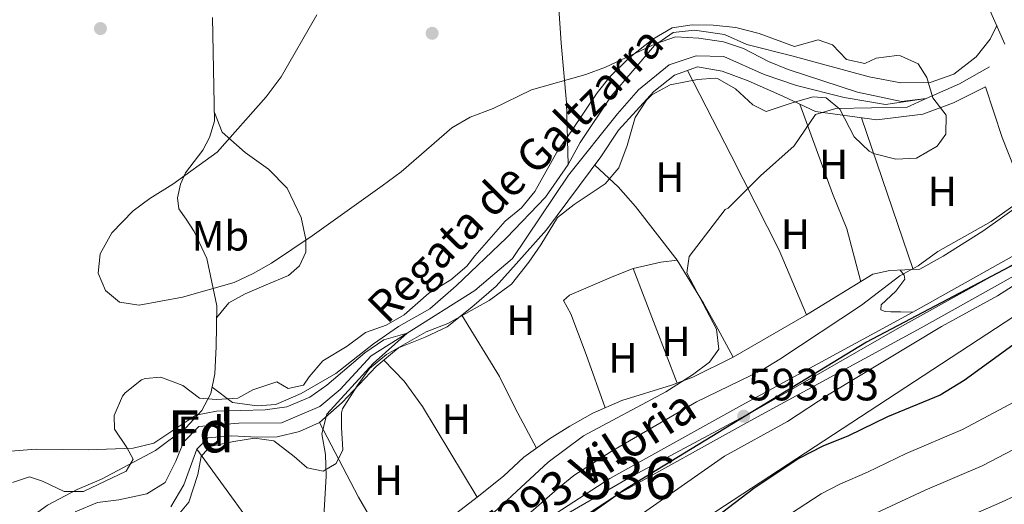
# Model space of a CAD drawing. Units: metres. Extents: x 559673 to 566537, y 4728690 to 4733379.
# Drawn here: x 562213 to 562447, y 4728856 to 4728971 of the extents above; entities that cross this region are included whole.
import ezdxf
from ezdxf.enums import TextEntityAlignment as Align

# ---------------------------------------------------------------- set-up
doc = ezdxf.new("R2010")
doc.units = ezdxf.units.M
doc.header["$MEASUREMENT"] = 0
doc.linetypes.add('DGN Style 3', pattern=[119.94206000000003, 85.67290000000001, -34.26916000000001])
doc.linetypes.add('DGN Style 4', pattern=[137.16231290000005, 68.53832000000001, -34.26916000000001, 0.08567290000000001, -34.26916000000001])
for name, color, linetype, lineweight in [('Nivel 1', 7, 'Continuous', 0), ('Nivel 11', 7, 'Continuous', 0), ('Nivel 17', 7, 'Continuous', 0), ('Nivel 21', 7, 'Continuous', 0), ('Nivel 23', 7, 'Continuous', 0), ('Nivel 33', 7, 'Continuous', 0), ('Nivel 35', 7, 'Continuous', 0), ('Nivel 36', 7, 'Continuous', 0), ('Nivel 37', 7, 'Continuous', 0), ('Nivel 4', 7, 'Continuous', 0), ('Nivel 41', 7, 'Continuous', 0), ('Nivel 43', 7, 'Continuous', 0), ('Nivel 44', 7, 'Continuous', 0), ('Nivel 48', 7, 'Continuous', 0), ('Nivel 5', 7, 'Continuous', 0), ('Nivel 54', 7, 'Continuous', 0), ('Nivel 57', 7, 'Continuous', 0), ('Nivel 7', 7, 'Continuous', 0)]:
    doc.layers.add(name, color=color, linetype=linetype, lineweight=lineweight)
doc.styles.add('Style-Arial', font='txt')
doc.styles.add('Style-Arial Narrow', font='txt')
doc.styles.add('Style-Times New Roman', font='txt')

# ---------------------------------------------------------------- blocks, each defined once
blk = doc.blocks.new('5PATER')
at = {"layer": 'Nivel 7', "linetype": 'Continuous', "lineweight": 0}
h = blk.add_hatch(color=51, dxfattribs=at)
edge = h.paths.add_edge_path()
edge.add_ellipse((0.004676710814237595, -0.0009025372564792633), major_axis=(-1.095731442372465, -1.110710699892244), ratio=0.9994222409660318, start_angle=0, end_angle=360)
blk = doc.blocks.new('5PERFI_1')
at = {"layer": 'Nivel 17', "linetype": 'Continuous', "lineweight": 0}
h = blk.add_hatch(color=7, dxfattribs=at)
edge = h.paths.add_edge_path()
edge.add_arc((-0.0008279420435428619, -0.001922924071550369), 1.559999998626405, 315.0000000018422, 675.0000000018422)
blk = doc.blocks.new('5PERFI')
at = {"layer": 'Nivel 17', "color": 7, "linetype": 'Continuous', "lineweight": 0}
blk.add_blockref('5PERFI_1', (0, 0), dxfattribs=at)

msp = doc.modelspace()

# ---------------------------------------------------------------- linework, layer by layer
at = {"layer": 'Nivel 1', "color": 7, "linetype": 'Continuous', "lineweight": 30}
msp.add_polyline3d([(562364.6999999993, 4728713.34, 662.15), (562396.5599999987, 4728748.140000001, 654.62), (562420.4800000004, 4728784.640000001, 644.66), (562458.7199999988, 4728824.27, 633), (562486.6799999997, 4728843.49, 626.22), (562518.6900000013, 4728884.23, 617.44), (562531.9299999997, 4728905.619999999, 613.79), (562532.2800000012, 4728906.17, 613.73), (562509, 4728938.59, 599.32), (562508.8299999982, 4728938.84, 599.15), (562463.0799999982, 4728920.52, 595.6), (562414.2100000009, 4728894.82, 593.94), (562356.5, 4728859.65, 591.64), (562298.9499999993, 4728818.77, 588.33), (562260.2199999988, 4728796.43, 586.62), (562221.0300000012, 4728765.689999999, 584.45), (562182.9800000004, 4728735.09, 583.11), (562151.9400000013, 4728711.449999999, 581.9)], dxfattribs=at)
at = {"layer": 'Nivel 11', "color": 142, "linetype": 'DGN Style 3', "lineweight": 13}
msp.add_polyline3d([(562443.3999999985, 4728960.109999999, 586.8000000000001), (562436.2399999984, 4728956.109999999, 586.6800000000001), (562428.3200000003, 4728952.67, 585), (562418.7199999988, 4728951.23, 584.64), (562408.879999999, 4728952.83, 584.34), (562397.5599999987, 4728955.710000001, 584.34), (562389.8399999999, 4728958.35, 583.92), (562380.2800000012, 4728962.59, 583.5), (562373.6799999997, 4728962.75, 583.38), (562367.3200000003, 4728960.59, 583.26), (562360, 4728954.67, 583.08), (562355.0399999991, 4728948.99, 582.84), (562343.3599999994, 4728934.43, 582.6), (562330.0799999982, 4728914.67, 582.12), (562321.0799999982, 4728907.07, 581.7), (562305.0599999987, 4728896.92, 580), (562296.4800000004, 4728891.550000001, 579.76), (562289.0799999982, 4728883.550000001, 579.4), (562284.2800000012, 4728879.550000001, 579.28), (562275.1600000001, 4728875.630000001, 579.16), (562265, 4728875.550000001, 579.04), (562255.5199999996, 4728874.75, 579.1), (562251.9200000018, 4728871.07, 578.92), (562250.0799999982, 4728866.51, 578.8000000000001), (562247.5199999996, 4728861.470000001, 578.74), (562243.1999999993, 4728858.75, 578.6800000000001), (562236.5599999987, 4728857.390000001, 578.62), (562231.4800000004, 4728856.75, 578.62), (562226.1600000001, 4728854.51, 578.44)], dxfattribs=at)
at = {"layer": 'Nivel 21', "color": 7, "linetype": 'Continuous', "lineweight": 0}
msp.add_polyline3d([(562338.1700000018, 4729100.51, 591.26), (562401.879999999, 4729101.380000001, 594.58), (562404.5500000007, 4729101.449999999, 594.69), (562404.4800000004, 4729100.27, 594.57), (562395.3999999985, 4729089.23, 592.19), (562393.4400000013, 4729084.640000001, 592.14), (562390.4899999984, 4729072.199999999, 591.98), (562388.8399999999, 4729059.07, 591.4), (562387.6400000006, 4729048.91, 591.72), (562387.6600000001, 4729043.91, 591.71), (562387.8000000007, 4729042.59, 591.7), (562389.1999999993, 4729038.75, 591.72), (562392.120000001, 4729035.630000001, 591.6800000000001), (562396.0399999991, 4729033.949999999, 591.64), (562400.3299999982, 4729031.390000001, 591.73), (562409.7300000004, 4729024.890000001, 592.17), (562418.6400000006, 4729017.57, 592.54), (562421.9600000009, 4729014.189999999, 592.4), (562424.9200000018, 4729010.18, 591.87), (562431.620000001, 4728998.560000001, 590.5), (562438.7600000016, 4728983.310000001, 589.0600000000001), (562443.1700000018, 4728974.34, 588.65), (562447.0700000003, 4728965.550000001, 588.67)], dxfattribs=at)
at = {"layer": 'Nivel 21', "color": 7, "linetype": 'Continuous', "lineweight": 13}
for points in [[(562206.2300000004, 4728751.550000001, 583.87), (562230.7600000016, 4728771.630000001, 584.77), (562251.0799999982, 4728786.109999999, 585.97), (562275.9600000009, 4728801.710000001, 587.41), (562292.1999999993, 4728811.869999999, 587.87), (562311.1900000013, 4728826.109999999, 589.02), (562316.1999999993, 4728829.869999999, 589.33), (562338.6000000015, 4728847.949999999, 590.3100000000001), (562355.3999999985, 4728858.83, 591.59), (562386.5599999987, 4728876.109999999, 593.03), (562427.1999999993, 4728898.18, 594.29), (562472.6000000015, 4728923.619999999, 595.91)], [(562203.5199999996, 4728754.779999999, 583.87), (562228.1900000013, 4728774.98, 584.77), (562248.7300000004, 4728789.609999999, 585.97), (562273.7100000009, 4728805.279999999, 587.41), (562278.2600000016, 4728808.130000001, 587.54), (562289.8000000007, 4728815.35, 587.87), (562303.9800000004, 4728825.98, 588.74), (562313.6000000015, 4728833.199999999, 589.33), (562336.120000001, 4728851.369999999, 590.3100000000001), (562353.2199999988, 4728862.449999999, 591.59), (562384.5199999996, 4728879.810000001, 593.03), (562425.1600000001, 4728901.880000001, 594.29), (562459.8000000007, 4728921.290000001, 595.52)]]:
    msp.add_polyline3d(points, dxfattribs=at)
at = {"layer": 'Nivel 21', "color": 7, "linetype": 'DGN Style 3', "lineweight": 0}
msp.add_polyline3d([(562425.1600000001, 4728901.880000001, 594.21), (562422.2800000012, 4728902.02, 594.01), (562420, 4728902.02, 593.47), (562418.6000000015, 4728902.1, 593.09), (562417.5599999987, 4728902.5, 592.63), (562417.6400000006, 4728903.619999999, 592.29), (562421.120000001, 4728906.9, 591.13), (562423.3200000003, 4728909.779999999, 590.03), (562423.1600000001, 4728910.66, 589.35), (562422.1999999993, 4728911.890000001, 588.83)], dxfattribs=at)
at = {"layer": 'Nivel 23', "color": 7, "linetype": 'DGN Style 4', "lineweight": 0}
msp.add_polyline3d([(562148.6400000006, 4728711.43, 581.72), (562166.8599999994, 4728721.67, 582.59), (562189.4600000009, 4728739.98, 583.33), (562220.7899999991, 4728766.779999999, 584.46), (562241.8099999987, 4728782.16, 585.4300000000001), (562268.4800000004, 4728799.790000001, 587.0500000000001), (562291.3099999987, 4728813.810000001, 587.89), (562316.8399999999, 4728833.49, 589.42), (562339.3099999987, 4728851.91, 590.49), (562357.620000001, 4728862.540000001, 591.74), (562387.6799999997, 4728878.59, 593.09), (562422.0399999991, 4728898.26, 594.17), (562478.370000001, 4728929.57, 596.21), (562507.0799999982, 4728944.040000001, 597.6), (562531.9400000013, 4728952.859999999, 598.89), (562557.9299999997, 4728960.77, 600.09), (562642.7100000009, 4728985.08, 598.12), (562658.9899999984, 4728990.279999999, 597.01), (562661.4699999988, 4728991.640000001, 596.95), (562661.6999999993, 4728998.65, 596.39), (562657.1799999997, 4729007.92, 595.95), (562653.3900000006, 4729013.4, 595.57)], dxfattribs=at)
at = {"layer": 'Nivel 33', "color": 7, "linetype": 'Continuous', "lineweight": 0}
msp.add_polyline3d([(562585.4100000001, 4729073.67, 594.73), (562578.8000000007, 4729043.27, 593.1800000000001), (562453.5399999991, 4728903.720000001, 597.7), (562208.3500000015, 4728743.460000001, 589.4300000000001), (562173.0100000016, 4728711.640000001, 587.65)], dxfattribs=at)
at = {"layer": 'Nivel 35', "color": 92, "linetype": 'DGN Style 3', "lineweight": 0}
for points in [[(562211.2800000012, 4728861.470000001, 583.71), (562215.2800000012, 4728862.83, 584.79), (562218.3599999994, 4728861.790000001, 585.17), (562223.5199999996, 4728859.310000001, 584.03), (562228.120000001, 4728859.310000001, 583.65), (562238.2800000012, 4728864.189999999, 584.8100000000001), (562239.9200000018, 4728866.99, 585.03), (562238.3999999985, 4728869.790000001, 585.25), (562235.4800000004, 4728874.109999999, 585.85), (562235.4400000013, 4728877.390000001, 586.0500000000001), (562237.3999999985, 4728881.939999999, 586), (562238, 4728882.75, 586.07), (562241.879999999, 4728885.810000001, 586.88), (562242.7600000016, 4728886.189999999, 587.03), (562246.4800000004, 4728886.51, 587.53), (562251.7199999988, 4728884.51, 586.8100000000001), (562255.7100000009, 4728881.529999999, 586.17), (562259.7600000016, 4728881.15, 586.0500000000001), (562264.8000000007, 4728881.470000001, 585.61), (562268.3599999994, 4728883.470000001, 585.69), (562274.0799999982, 4728885.390000001, 586.75), (562276.7199999988, 4728883.790000001, 585.87), (562280.4400000013, 4728884.59, 585.3100000000001), (562281.7199999988, 4728886.59, 585.29), (562284.9699999988, 4728890.390000001, 585.5), (562290.8000000007, 4728893.869999999, 585.41), (562295.1600000001, 4728897.07, 585.41), (562300.0399999991, 4728898.83, 585.33), (562304.3500000015, 4728901.310000001, 584.8100000000001), (562310.1600000001, 4728906.43, 584.9300000000001), (562315.4400000013, 4728909.550000001, 585.33), (562319.2300000004, 4728912.800000001, 585.4300000000001), (562321.120000001, 4728915.310000001, 585.65), (562328.3599999994, 4728923.550000001, 585.8100000000001), (562332.1999999993, 4728926.710000001, 586.24), (562335.379999999, 4728930.59, 586.9), (562340.6099999994, 4728939.859999999, 587.19), (562344.1600000001, 4728945.07, 586.97), (562350.1999999993, 4728953.949999999, 587.75), (562353.2800000012, 4728957.82, 588.46), (562357.7199999988, 4728962.18, 589.1), (562363.4400000013, 4728966.75, 589.01), (562368.0399999991, 4728969.390000001, 589.09), (562372.7600000016, 4728970.109999999, 588.91), (562377.7600000016, 4728970.029999999, 588.95), (562383.120000001, 4728969.470000001, 589.0500000000001), (562388.6400000006, 4728968.029999999, 589.3100000000001), (562397.0799999982, 4728964.99, 586.63), (562402.7199999988, 4728966.59, 587.87), (562406.0799999982, 4728965.390000001, 588.19), (562409.3999999985, 4728961.869999999, 588.41), (562413.7600000016, 4728960.91, 588.07), (562416.4400000013, 4728962.189999999, 587.9300000000001), (562421.3999999985, 4728962.810000001, 588.37), (562422.2399999984, 4728962.75, 588.49), (562426.4800000004, 4728960.83, 589.33), (562428.5199999996, 4728957.630000001, 589.65)], [(562428.5199999996, 4728957.630000001, 589.65), (562429.9600000009, 4728952.75, 590.41), (562433.0799999982, 4728948.67, 590.73), (562433.0399999991, 4728944.189999999, 589.9300000000001), (562431, 4728941.310000001, 589.63), (562426.0799999982, 4728938.43, 589.47), (562421.120000001, 4728938.199999999, 588.79), (562415.870000001, 4728939.540000001, 588.14), (562414.8399999999, 4728940.109999999, 588.03), (562411.2199999988, 4728943.57, 587.86), (562407.879999999, 4728950.109999999, 587.97), (562404.6000000015, 4728952.75, 588.63), (562401.5199999996, 4728952.99, 588.79), (562396.75, 4728951.710000001, 587.97), (562390.3200000003, 4728949.550000001, 587.45), (562387.1999999993, 4728951.15, 587.15), (562383.0399999991, 4728954.91, 586.5500000000001), (562378.8000000007, 4728957.359999999, 587.8100000000001), (562378.1999999993, 4728957.470000001, 587.87), (562374, 4728957.15, 587.75), (562367.5599999987, 4728955.869999999, 587.17), (562363.1999999993, 4728953.470000001, 587.13), (562361.9200000018, 4728952.27, 587.07), (562359.1799999997, 4728948.109999999, 586.39), (562357.3200000003, 4728941.470000001, 586.01), (562355.3200000003, 4728936.189999999, 586.17), (562352.0799999982, 4728932.390000001, 585.75), (562344.6799999997, 4728927.470000001, 585.09), (562340.7600000016, 4728924.390000001, 584.6), (562336.8000000007, 4728917.869999999, 584.69), (562333.9200000018, 4728913.779999999, 585.02), (562329.8000000007, 4728908.540000001, 584.42), (562324.5100000016, 4728904.699999999, 583.69), (562314.6999999993, 4728899.220000001, 583.0600000000001), (562309.5500000007, 4728897.25, 583.25), (562300.120000001, 4728891.869999999, 583.67), (562296.0799999982, 4728888.51, 583.19), (562293.1600000001, 4728884.460000001, 582.98), (562289.6799999997, 4728878.970000001, 582.99), (562289.3999999985, 4728878.029999999, 583.03), (562289.3999999985, 4728874.51, 583.25), (562289.7199999988, 4728869.23, 583.41), (562288.1600000001, 4728865.949999999, 583.45), (562285.0399999991, 4728864.189999999, 583.8100000000001), (562281.2399999984, 4728864.99, 584.13), (562278.1999999993, 4728867.630000001, 584.15), (562273.3200000003, 4728871.390000001, 583.07), (562268.7199999988, 4728872.029999999, 582.9300000000001), (562263.8099999987, 4728871.220000001, 583.58), (562258.120000001, 4728870, 582.89), (562256.120000001, 4728867.630000001, 582.59), (562255.3200000003, 4728863.390000001, 582.51), (562253.1600000001, 4728856.83, 581.83), (562249.9600000009, 4728852.99, 581.71)]]:
    msp.add_polyline3d(points, dxfattribs=at)
at = {"layer": 'Nivel 36', "color": 92, "linetype": 'Continuous', "lineweight": 0, "extrusion": (-0.02283661026301681, 0.06698491055976105, 0.9974926119971997), "elevation": 304509.077292321, "flags": 128}
msp.add_lwpolyline([(-2058286.388973948, -4283688.796279464), (-2058286.388973948, -4283650.644886306)], dxfattribs=at)
at = {"layer": 'Nivel 36', "color": 92, "linetype": 'Continuous', "lineweight": 0, "elevation": 584.4300000000001, "flags": 128}
msp.add_lwpolyline([(562358.7600000016, 4728912.27), (562369.1900000013, 4728885.09)], dxfattribs=at)
at = {"layer": 'Nivel 36', "color": 92, "linetype": 'Continuous', "lineweight": 0, "extrusion": (-0.625489813397647, -0.317832538539937, 0.712562257477223), "elevation": -1854279.961167505, "flags": 128}
msp.add_lwpolyline([(-3961111.988968233, 1884055.990583684), (-3961092.023220744, 1884056.361160517), (-3961073.412420124, 1884057.729444213)], dxfattribs=at)
at = {"layer": 'Nivel 36', "color": 92, "linetype": 'Continuous', "lineweight": 0}
for points in [[(562258.6999999993, 4728884.119999999, 581.77), (562263.5599999987, 4728880.43, 581.65), (562269.3599999994, 4728879.710000001, 581.59), (562273.8399999999, 4728880.029999999, 581.53), (562279.8399999999, 4728882.59, 581.63), (562288.0799999982, 4728887.390000001, 582.03), (562297, 4728894.43, 582.4300000000001), (562302.9600000009, 4728898.51, 582.51), (562310.3999999985, 4728902.67, 582.57), (562316.6400000006, 4728908.189999999, 582.9300000000001), (562328.6400000006, 4728919.550000001, 583.35), (562337.879999999, 4728929.23, 583.71), (562343.3200000003, 4728936.99, 584.15), (562342.9200000018, 4728951.710000001, 585.01), (562341.6000000015, 4728965.790000001, 586.19), (562340.3200000003, 4728985.869999999, 587.87), (562339.9200000018, 4729014.35, 588.0500000000001), (562339.2399999984, 4729058.43, 587.59), (562339.6400000006, 4729090.43, 589.59), (562338.1700000018, 4729100.51, 591.26)], [(562258.8000000007, 4728971.869999999, 582.73), (562259.2800000012, 4728947.23, 584.0500000000001), (562258.0399999991, 4728943.390000001, 584.01), (562256.4800000004, 4728940.35, 584.51), (562252.3999999985, 4728934.99, 585.11), (562251.1600000001, 4728932.27, 585.49), (562250.4800000004, 4728929.07, 585.83), (562250.8000000007, 4728926.43, 585.97), (562252.5599999987, 4728923.949999999, 586.69), (562254.4400000013, 4728921.07, 586.9300000000001), (562257.3999999985, 4728914.67, 586.41), (562259.8000000007, 4728903.390000001, 584.09), (562259.6400000006, 4728893.790000001, 582.53), (562259.3200000003, 4728887.310000001, 582.07), (562258.3999999985, 4728882.59, 581.63), (562256.2800000012, 4728878.59, 581.41), (562252.4400000013, 4728874.43, 581.37), (562245.1999999993, 4728869.07, 581.11), (562232.4400000013, 4728862.27, 580.65), (562226.6000000015, 4728859.790000001, 580.11), (562219.6000000015, 4728856.109999999, 579.71), (562214.6400000006, 4728852.51, 579.29), (562206.8000000007, 4728845.550000001, 578.85)], [(562445.1099999994, 4728969.970000001, 588.66), (562443.5599999987, 4728966.75, 588.34), (562440.1999999993, 4728962.51, 587.88), (562434.9600000009, 4728958.43, 587.32), (562429.3200000003, 4728956.43, 587.12), (562422.3200000003, 4728956.35, 586.84), (562414.8000000007, 4728957.790000001, 586.64), (562396.3999999985, 4728962.75, 585.9), (562385.7199999988, 4728965.470000001, 585.9), (562380.4400000013, 4728967.790000001, 585.98), (562373.2800000012, 4728968.83, 585.92), (562368.2399999984, 4728968.27, 585.92), (562363.8000000007, 4728965.23, 585.78), (562353.4800000004, 4728953.15, 584.82), (562346.1600000001, 4728942.189999999, 584.24), (562343.3200000003, 4728936.99, 584.15)], [(562248.879999999, 4728855.710000001, 579.65), (562251.9600000009, 4728860.91, 580.01), (562255.0399999991, 4728869.390000001, 580.21), (562257.6799999997, 4728872.109999999, 580.35), (562263.3599999994, 4728872.59, 580.33), (562269.3999999985, 4728872.27, 580.39), (562274.120000001, 4728872.35, 580.19), (562279.4800000004, 4728873.550000001, 580.23), (562284.1999999993, 4728875.710000001, 580.4300000000001), (562289.6000000015, 4728880.43, 580.45), (562297.6799999997, 4728888.99, 580.75), (562302.9600000009, 4728893.470000001, 581.07), (562309.3200000003, 4728895.949999999, 581.27), (562314.5599999987, 4728898.43, 581.4300000000001), (562320.3999999985, 4728903.07, 581.57), (562326.1999999993, 4728908.109999999, 581.95), (562330.9600000009, 4728913.390000001, 582.51), (562338.1600000001, 4728921.470000001, 582.59), (562351.0799999982, 4728938.75, 584.03), (562355.2800000012, 4728945.15, 584.41), (562363.6400000006, 4728954.27, 584.33), (562368.5199999996, 4728958.189999999, 584.67), (562374, 4728960.109999999, 584.9300000000001), (562379.9200000018, 4728959.15, 585.09), (562386.0799999982, 4728956.83, 585.41), (562394.2800000012, 4728953.15, 585.13), (562402.0399999991, 4728949.550000001, 585.45), (562416.6000000015, 4728947.550000001, 586.87), (562427.5599999987, 4728948.91, 587.49), (562434.879999999, 4728951.630000001, 587.45), (562442.4400000013, 4728955.390000001, 587.67), (562446.4400000013, 4728943.380000001, 588.41), (562452.2399999984, 4728928.58, 589.77), (562441.8399999999, 4728921.140000001, 589.8100000000001), (562432.3999999985, 4728915.220000001, 589.57), (562426.8399999999, 4728912.1, 589.33), (562419.7600000016, 4728911.779999999, 588.17), (562415.7199999988, 4728910.91, 587.8100000000001), (562399.9200000018, 4728901.310000001, 586.77), (562382.4800000004, 4728891.23, 585.79), (562372.9200000018, 4728886.51, 585.49), (562367.879999999, 4728884.59, 584.69), (562356.0399999991, 4728880.91, 583.47), (562349.1600000001, 4728877.949999999, 582.95), (562343.6799999997, 4728874.83, 582.57), (562338.8399999999, 4728871.869999999, 582.69), (562332.7600000016, 4728867.470000001, 582.4300000000001), (562327.9600000009, 4728862.99, 582.4300000000001), (562321.6400000006, 4728858.029999999, 581.79), (562312.7199999988, 4728851.15, 581.9300000000001)], [(562371.620000001, 4728959.27, 584.57), (562382, 4728939.07, 585.59), (562393.3999999985, 4728916.59, 586.07), (562399.9200000018, 4728901.310000001, 586.9300000000001)], [(562398.370000001, 4728951.25, 584.75), (562406.0799999982, 4728930.109999999, 586.51), (562409.5199999996, 4728921.710000001, 587.19), (562412.8299999982, 4728909.15, 587.61)], [(562259.2399999984, 4728949.310000001, 583.94), (562261.0399999991, 4728944.67, 585.1800000000001), (562266.5599999987, 4728939.790000001, 586.52), (562272.0799999982, 4728935.869999999, 587.62), (562276.5599999987, 4728931.310000001, 587.72), (562279.879999999, 4728924.35, 586.72), (562280.9600000009, 4728919.15, 585.54), (562280.9600000009, 4728916.189999999, 584.74), (562279.4400000013, 4728912.91, 584.28), (562276.8000000007, 4728910.59, 583.82), (562271.5199999996, 4728908.43, 583.28), (562266.5599999987, 4728906.27, 583.42), (562262.6400000006, 4728904.109999999, 583.78), (562259.75, 4728900.57, 583.63)], [(562349.6499999985, 4728936.83, 583.45), (562355.1600000001, 4728931.630000001, 583.87), (562359.3200000003, 4728926.99, 584.03), (562369.1600000001, 4728914.27, 584.35), (562365.2800000012, 4728913.790000001, 584.29), (562358.7600000016, 4728912.27, 584.13), (562354.1600000001, 4728910.43, 583.53), (562343.6400000006, 4728905.949999999, 583.09), (562342.1600000001, 4728904.67, 583.11), (562343.9200000018, 4728901.550000001, 583.0500000000001), (562347.5599999987, 4728891.869999999, 583.49), (562352.1000000015, 4728879.210000001, 583.07)], [(562369.1600000001, 4728914.27, 584.95), (562375.4400000013, 4728904.029999999, 585.23), (562378.879999999, 4728897.949999999, 585.69), (562382.4800000004, 4728891.23, 585.51)], [(562318.0599999987, 4728901.210000001, 581.4300000000001), (562327, 4728886.67, 581.9300000000001), (562330.7199999988, 4728879.15, 581.95), (562335.7800000012, 4728869.65, 582.35)], [(562299.4800000004, 4728890.52, 581.03), (562304.3200000003, 4728885.550000001, 581.19), (562308.6799999997, 4728879.550000001, 581.29), (562321.6400000006, 4728858.029999999, 582.13)], [(562285.5599999987, 4728825.32, 581.27), (562285.3399999999, 4728825.65, 581.25), (562273.8000000007, 4728843.630000001, 580.4300000000001), (562255.0399999991, 4728869.390000001, 580.39)]]:
    msp.add_polyline3d(points, dxfattribs=at)
at = {"layer": 'Nivel 4', "color": 30, "linetype": 'Continuous', "lineweight": 30, "elevation": 600, "flags": 128}
msp.add_lwpolyline([(562454.7199999988, 4728898.26), (562437.3999999985, 4728885.699999999), (562431.6799999997, 4728882.18), (562419.1600000001, 4728877.060000001), (562409.9200000018, 4728872.58), (562403.8000000007, 4728870.1), (562398.120000001, 4728867.140000001), (562387.4400000013, 4728860.02), (562370.7199999988, 4728847.310000001), (562357.2800000012, 4728838.189999999), (562341.3900000006, 4728826.640000001), (562331.1999999993, 4728819.23), (562316.0799999982, 4728806.99), (562303.120000001, 4728795.790000001), (562297, 4728791.390000001), (562276.7600000016, 4728778.189999999), (562273.3200000003, 4728774.27), (562266.7600000016, 4728765.23), (562258.2399999984, 4728762.91), (562253.5599999987, 4728760.27), (562245.6799999997, 4728752.75), (562236.0700000003, 4728744.51), (562221.5500000007, 4728731.15), (562203.6900000013, 4728711.91)], dxfattribs=at)
at = {"layer": 'Nivel 5', "color": 30, "linetype": 'Continuous', "lineweight": 0, "flags": 128}
for points, elevation in [([(562283.6000000015, 4728972.51), (562275.120000001, 4728957.75), (562271.5700000003, 4728953), (562259.8900000006, 4728939.859999999), (562249.3599999994, 4728932.27), (562243.9200000018, 4728928.91), (562239.8999999985, 4728925.939999999), (562234.879999999, 4728920.75), (562232.120000001, 4728915.790000001), (562231.6400000006, 4728911.15), (562233.3200000003, 4728907.07), (562236.6799999997, 4728904.27), (562241.3599999994, 4728903.550000001), (562251.620000001, 4728905.51), (562263.9200000018, 4728908.99), (562268.4699999988, 4728911.060000001), (562272.8200000003, 4728913.550000001), (562282.4600000009, 4728920.02), (562299.120000001, 4728931.869999999), (562303.6400000006, 4728935.23), (562315.629999999, 4728945.67), (562320, 4728948.23), (562325.4800000004, 4728950.27), (562334.5899999999, 4728954.66), (562347.4800000004, 4728958.35), (562352.1700000018, 4728960.07), (562364.0799999982, 4728965.630000001), (562368.8200000003, 4728967.24), (562374.3200000003, 4728966.99), (562380.2399999984, 4728966.109999999), (562384.9699999988, 4728964.49), (562390.879999999, 4728961.390000001), (562395.5300000012, 4728959.550000001), (562412.0399999991, 4728954.109999999), (562422.5199999996, 4728951.949999999), (562428.3200000003, 4728952.67), (562423.8099999987, 4728950.550000001), (562406.9200000018, 4728950.27), (562402.1000000015, 4728948.810000001), (562396.9600000009, 4728941.390000001), (562389, 4728934.27), (562381.3200000003, 4728926.59), (562380.5599999987, 4728926.27), (562372.0799999982, 4728915.15), (562371.4800000004, 4728911.23), (562378.5199999996, 4728897.869999999), (562379.0799999982, 4728893.15), (562376.8399999999, 4728890.029999999), (562372.8399999999, 4728887.01), (562366.4800000004, 4728882.99), (562346.9200000018, 4728872.59), (562338.5100000016, 4728866.32), (562320.2199999988, 4728849.34)], 585), ([(562451.0799999982, 4728928.58), (562443.8000000007, 4728923.460000001), (562431.120000001, 4728916.34), (562426.4800000004, 4728912.9), (562422.0700000003, 4728910.529999999), (562413, 4728903.550000001), (562393.5599999987, 4728890.75), (562389.2699999996, 4728888.17), (562373.8099999987, 4728880.65), (562353.5199999996, 4728868.83), (562344.6499999985, 4728863.15), (562340.7899999991, 4728859.949999999), (562331.2800000012, 4728851.630000001)], 590), ([(562457.2800000012, 4728913.380000001), (562445.3399999999, 4728905.779999999), (562432.0399999991, 4728898.5), (562405.3200000003, 4728882.42), (562395.3999999985, 4728875.949999999), (562380.4100000001, 4728867.73), (562354.0799999982, 4728849.310000001), (562343.4400000013, 4728841.470000001), (562333.879999999, 4728833.550000001), (562324.6799999997, 4728826.35), (562315.2800000012, 4728818.99), (562302.3299999982, 4728808.17), (562290.6799999997, 4728800.75), (562272.6999999993, 4728788.34), (562267.0799999982, 4728782.99), (562263.9600000009, 4728778.27), (562262.0799999982, 4728772.83), (562259.8000000007, 4728771.550000001), (562256.1600000001, 4728771.710000001), (562251.3599999994, 4728770.23), (562240.9200000018, 4728762.189999999), (562223.9800000004, 4728747.050000001), (562205.75, 4728727.23)], 595), ([(562209.7600000016, 4728868.800000001), (562216.9100000001, 4728869.380000001), (562229.3599999994, 4728869.23), (562239.9600000009, 4728869.630000001), (562244.8399999999, 4728870.800000001), (562254.8399999999, 4728877.470000001), (562259.7399999984, 4728878.42), (562271.3200000003, 4728878.75), (562276.4400000013, 4728879.470000001), (562281.9200000018, 4728881.710000001), (562285.9800000004, 4728884.619999999), (562294.9600000009, 4728892.27), (562299.5199999996, 4728895.310000001), (562305.0599999987, 4728896.92), (562296.9200000018, 4728889.710000001), (562285.9200000018, 4728877.710000001), (562284.7600000016, 4728873.07), (562285.629999999, 4728868.140000001), (562285.7800000012, 4728862.949999999), (562285.0500000007, 4728850.720000001), (562283.4200000018, 4728845.85), (562272.379999999, 4728832.01)], 580), ([(562226.6000000015, 4728712.109999999), (562233.4899999984, 4728719.34), (562248.0100000016, 4728732.859999999), (562265.1999999993, 4728747.890000001), (562269.3900000006, 4728750.619999999), (562276.3999999985, 4728753.369999999), (562283.5899999999, 4728761.119999999), (562287.2800000012, 4728764.630000001), (562312.8599999994, 4728782.17), (562339.8000000007, 4728803.640000001), (562374.129999999, 4728827.210000001), (562382.3900000006, 4728832.890000001), (562391.1900000013, 4728839.49), (562407.4499999993, 4728849.68), (562411.8299999982, 4728852.09), (562428.120000001, 4728859.630000001), (562441.6400000006, 4728865.43), (562478.5399999991, 4728884.689999999)], 610), ([(562215.1799999997, 4728712.01), (562227.5199999996, 4728725.24), (562242.0399999991, 4728738.68), (562251.9899999984, 4728747.18), (562259.3000000007, 4728754.01), (562263.8099999987, 4728756.76), (562271.5799999982, 4728759.300000001), (562278.4499999993, 4728767.689999999), (562282.0199999996, 4728771.41), (562303.9600000009, 4728786.01), (562307.9899999984, 4728788.98), (562321.4200000018, 4728800.23), (562335.5, 4728811.43), (562357.3599999994, 4728826.92), (562362.2399999984, 4728830.380000001), (562376.9600000009, 4728840.380000001), (562388.8099999987, 4728849.290000001), (562403.370000001, 4728858.790000001), (562407.8099999987, 4728861.1), (562414.4400000013, 4728863.9), (562423.6400000006, 4728868.35), (562437.0300000012, 4728874.040000001), (562450.5199999996, 4728881.26)], 605), ([(562238.2199999988, 4728712.220000001), (562239.4499999993, 4728713.439999999), (562255.3299999982, 4728728.25), (562270.879999999, 4728741.58), (562274.9600000009, 4728744.470000001), (562281.2300000004, 4728747.439999999), (562292.5500000007, 4728757.859999999), (562317.7399999984, 4728775.369999999), (562340.0399999991, 4728792.939999999), (562359.879999999, 4728806.189999999), (562390.6700000018, 4728827.5), (562395.0599999987, 4728830.73), (562415.8399999999, 4728843.08), (562432.6000000015, 4728850.91), (562446.25, 4728856.83), (562456.4899999984, 4728861.550000001)], 615.0000000000001)]:
    msp.add_lwpolyline(points, dxfattribs=dict(at, elevation=elevation))
at = {"layer": 'Nivel 54', "color": 9, "linetype": 'Continuous', "lineweight": 0}
for points in [[(562206.2300000004, 4728751.550000001, 583.87), (562230.7600000016, 4728771.630000001, 584.77), (562251.0799999982, 4728786.109999999, 585.97), (562275.9600000009, 4728801.710000001, 587.41), (562292.1999999993, 4728811.869999999, 587.87), (562311.1900000013, 4728826.109999999, 589.02), (562316.1999999993, 4728829.869999999, 589.33), (562338.6000000015, 4728847.949999999, 590.3100000000001), (562355.3999999985, 4728858.83, 591.59), (562386.5599999987, 4728876.109999999, 593.03), (562427.1999999993, 4728898.18, 594.29), (562472.6000000015, 4728923.619999999, 595.91)], [(562459.8000000007, 4728921.290000001, 595.52), (562425.1600000001, 4728901.880000001, 594.29), (562384.5199999996, 4728879.810000001, 593.03), (562353.2199999988, 4728862.449999999, 591.59), (562336.120000001, 4728851.369999999, 590.3100000000001), (562313.6000000015, 4728833.199999999, 589.33), (562303.9800000004, 4728825.98, 588.74), (562289.8000000007, 4728815.35, 587.87), (562278.2600000016, 4728808.130000001, 587.54), (562273.7100000009, 4728805.279999999, 587.41), (562248.7300000004, 4728789.609999999, 585.97), (562228.1900000013, 4728774.98, 584.77), (562203.5199999996, 4728754.779999999, 583.87)]]:
    msp.add_polyline3d(points, dxfattribs=at)
at = {"layer": 'Nivel 57', "color": 92, "linetype": 'DGN Style 3', "lineweight": 0}
msp.add_polyline3d([(562249.9600000009, 4728852.99, 581.71), (562253.1600000001, 4728856.83, 581.83), (562255.3200000003, 4728863.390000001, 582.51), (562256.120000001, 4728867.630000001, 582.59), (562258.120000001, 4728870, 582.89), (562263.8099999987, 4728871.220000001, 583.58), (562268.7199999988, 4728872.029999999, 582.9300000000001), (562273.3200000003, 4728871.390000001, 583.07), (562278.1999999993, 4728867.630000001, 584.15), (562281.2399999984, 4728864.99, 584.13), (562285.0399999991, 4728864.189999999, 583.8100000000001), (562288.1600000001, 4728865.949999999, 583.45), (562289.7199999988, 4728869.23, 583.41), (562289.3999999985, 4728874.51, 583.25), (562289.3999999985, 4728878.029999999, 583.03), (562289.6799999997, 4728878.970000001, 582.99), (562293.1600000001, 4728884.460000001, 582.98), (562296.0799999982, 4728888.51, 583.19), (562300.120000001, 4728891.869999999, 583.67), (562309.5500000007, 4728897.25, 583.25), (562314.6999999993, 4728899.220000001, 583.0600000000001), (562324.5100000016, 4728904.699999999, 583.69), (562329.8000000007, 4728908.540000001, 584.42), (562333.9200000018, 4728913.779999999, 585.02), (562336.8000000007, 4728917.869999999, 584.69), (562340.7600000016, 4728924.390000001, 584.6), (562344.6799999997, 4728927.470000001, 585.09), (562352.0799999982, 4728932.390000001, 585.75), (562355.3200000003, 4728936.189999999, 586.17), (562357.3200000003, 4728941.470000001, 586.01), (562359.1799999997, 4728948.109999999, 586.39), (562361.9200000018, 4728952.27, 587.07), (562363.1999999993, 4728953.470000001, 587.13), (562367.5599999987, 4728955.869999999, 587.17), (562374, 4728957.15, 587.75), (562378.1999999993, 4728957.470000001, 587.87), (562378.8000000007, 4728957.359999999, 587.8100000000001), (562383.0399999991, 4728954.91, 586.5500000000001), (562387.1999999993, 4728951.15, 587.15), (562390.3200000003, 4728949.550000001, 587.45), (562396.75, 4728951.710000001, 587.97), (562401.5199999996, 4728952.99, 588.79), (562404.6000000015, 4728952.75, 588.63), (562407.879999999, 4728950.109999999, 587.97), (562411.2199999988, 4728943.57, 587.86), (562414.8399999999, 4728940.109999999, 588.03), (562415.870000001, 4728939.540000001, 588.14), (562421.120000001, 4728938.199999999, 588.79), (562426.0799999982, 4728938.43, 589.47), (562431, 4728941.310000001, 589.63), (562433.0399999991, 4728944.189999999, 589.9300000000001), (562433.0799999982, 4728948.67, 590.73), (562429.9600000009, 4728952.75, 590.41), (562428.5199999996, 4728957.630000001, 589.65), (562426.4800000004, 4728960.83, 589.33), (562422.2399999984, 4728962.75, 588.49), (562421.3999999985, 4728962.810000001, 588.37), (562416.4400000013, 4728962.189999999, 587.9300000000001), (562413.7600000016, 4728960.91, 588.07), (562409.3999999985, 4728961.869999999, 588.41), (562406.0799999982, 4728965.390000001, 588.19), (562402.7199999988, 4728966.59, 587.87), (562397.0799999982, 4728964.99, 586.63), (562388.6400000006, 4728968.029999999, 589.3100000000001), (562383.120000001, 4728969.470000001, 589.0500000000001), (562377.7600000016, 4728970.029999999, 588.95), (562372.7600000016, 4728970.109999999, 588.91), (562368.0399999991, 4728969.390000001, 589.09), (562363.4400000013, 4728966.75, 589.01), (562357.7199999988, 4728962.18, 589.1), (562353.2800000012, 4728957.82, 588.46), (562350.1999999993, 4728953.949999999, 587.75), (562344.1600000001, 4728945.07, 586.97), (562340.6099999994, 4728939.859999999, 587.19), (562335.379999999, 4728930.59, 586.9), (562332.1999999993, 4728926.710000001, 586.24), (562328.3599999994, 4728923.550000001, 585.8100000000001), (562321.120000001, 4728915.310000001, 585.65), (562319.2300000004, 4728912.800000001, 585.4300000000001), (562315.4400000013, 4728909.550000001, 585.33), (562310.1600000001, 4728906.43, 584.9300000000001), (562304.3500000015, 4728901.310000001, 584.8100000000001), (562300.0399999991, 4728898.83, 585.33), (562295.1600000001, 4728897.07, 585.41), (562290.8000000007, 4728893.869999999, 585.41), (562284.9699999988, 4728890.390000001, 585.5), (562281.7199999988, 4728886.59, 585.29), (562280.4400000013, 4728884.59, 585.3100000000001), (562276.7199999988, 4728883.790000001, 585.87), (562274.0799999982, 4728885.390000001, 586.75), (562268.3599999994, 4728883.470000001, 585.69), (562264.8000000007, 4728881.470000001, 585.61), (562259.7600000016, 4728881.15, 586.0500000000001), (562255.7100000009, 4728881.529999999, 586.17), (562251.7199999988, 4728884.51, 586.8100000000001), (562246.4800000004, 4728886.51, 587.53), (562242.7600000016, 4728886.189999999, 587.03), (562241.879999999, 4728885.810000001, 586.88), (562238, 4728882.75, 586.07), (562237.3999999985, 4728881.939999999, 586), (562235.4400000013, 4728877.390000001, 586.0500000000001), (562235.4800000004, 4728874.109999999, 585.85), (562238.3999999985, 4728869.790000001, 585.25), (562239.9200000018, 4728866.99, 585.03), (562238.2800000012, 4728864.189999999, 584.8100000000001), (562228.120000001, 4728859.310000001, 583.65), (562223.5199999996, 4728859.310000001, 584.03), (562218.3599999994, 4728861.790000001, 585.17), (562215.2800000012, 4728862.83, 584.79), (562211.2800000012, 4728861.470000001, 583.71)], dxfattribs=at)

# ---------------------------------------------------------------- block references
at = {"layer": 'Nivel 17', "color": 7, "linetype": 'Continuous', "lineweight": 0}
msp.add_blockref('5PERFI', (562232.1600000001, 4728969.23, 582.12), dxfattribs=at)
at = {"layer": 'Nivel 7', "color": 51, "linetype": 'Continuous', "lineweight": 0}
for p in [(562310.9600000009, 4728968.109999999, 586.22), (562385, 4728877.23, 593.03)]:
    msp.add_blockref('5PATER', p, dxfattribs=at)

# ---------------------------------------------------------------- texts
at = {"layer": 'Nivel 37', "color": 92, "linetype": 'Continuous', "lineweight": 0}
for s, style, p in [('H', 'Style-Arial Narrow', (562406.3592019714, 4728936.989979999, 585.61)), ('H', 'Style-Arial Narrow', (562367.4392019697, 4728933.94998, 584.09)), ('H', 'Style-Arial Narrow', (562432.1992019713, 4728930.579979999, 587.57)), ('Mb', 'Style-Arial Narrow', (562260.6748305857, 4728920.029979998, 586.5)), ('H', 'Style-Arial Narrow', (562397.2792019695, 4728920.429979999, 584.41)), ('H', 'Style-Arial Narrow', (562332.0392019711, 4728900.029979998, 580.4300000000001)), ('H', 'Style-Arial Narrow', (562368.9192019701, 4728894.989979999, 584.09)), ('H', 'Style-Arial Narrow', (562356.3192019686, 4728891.069979999, 582.77)), ('H', 'Style-Arial Narrow', (562316.7192019708, 4728876.509979999, 580.21)), ('Fd', 'Style-Arial', (562256.034936022, 4728873.62998, 579.67)), ('H', 'Style-Arial Narrow', (562300.5992019698, 4728862.029979998, 580.37))]:
    msp.add_text(s, height=6.99996, dxfattribs=dict(at, style=style)).set_placement(p, align=Align.MIDDLE_CENTER)
at = {"layer": 'Nivel 41', "color": 7, "linetype": 'Continuous', "lineweight": 0, "style": 'Style-Arial'}
msp.add_text('593.03', height=7.5, dxfattribs=at).set_placement((562385.9600000009, 4728880.970000001, 593.03))
at = {"layer": 'Nivel 43', "color": 142, "linetype": 'Continuous', "lineweight": 0, "style": 'Style-Times New Roman'}
msp.add_text('Regata de Galtzarra', height=7.499880000000001, rotation=44.9919055447734, dxfattribs=at).set_placement((562300.1999999993, 4728898.800000001, 580))
at = {"layer": 'Nivel 44', "color": 1, "linetype": 'Continuous', "lineweight": 0, "style": 'Style-Times New Roman'}
msp.add_text('NA-7293 Viloria', height=7.999919999999999, rotation=32.92828963035781, dxfattribs=at).set_placement((562339.8566877283, 4728859.729155028, 590.85), align=Align.MIDDLE_CENTER)
at = {"layer": 'Nivel 48', "color": 92, "linetype": 'Continuous', "lineweight": 0, "style": 'Style-Arial Narrow'}
msp.add_text('Fd', height=9.99996, dxfattribs=at).set_placement((562256.0382811129, 4728873.62998, 579.53), align=Align.MIDDLE_CENTER)
at = {"layer": 'Nivel 48', "color": 7, "linetype": 'Continuous', "lineweight": 0, "style": 'Style-Arial Narrow'}
msp.add_text('536', height=9.99996, dxfattribs=at).set_placement((562357.6246221028, 4728862.53998, 591.74), align=Align.MIDDLE_CENTER)

doc.saveas('drawing.dxf')
